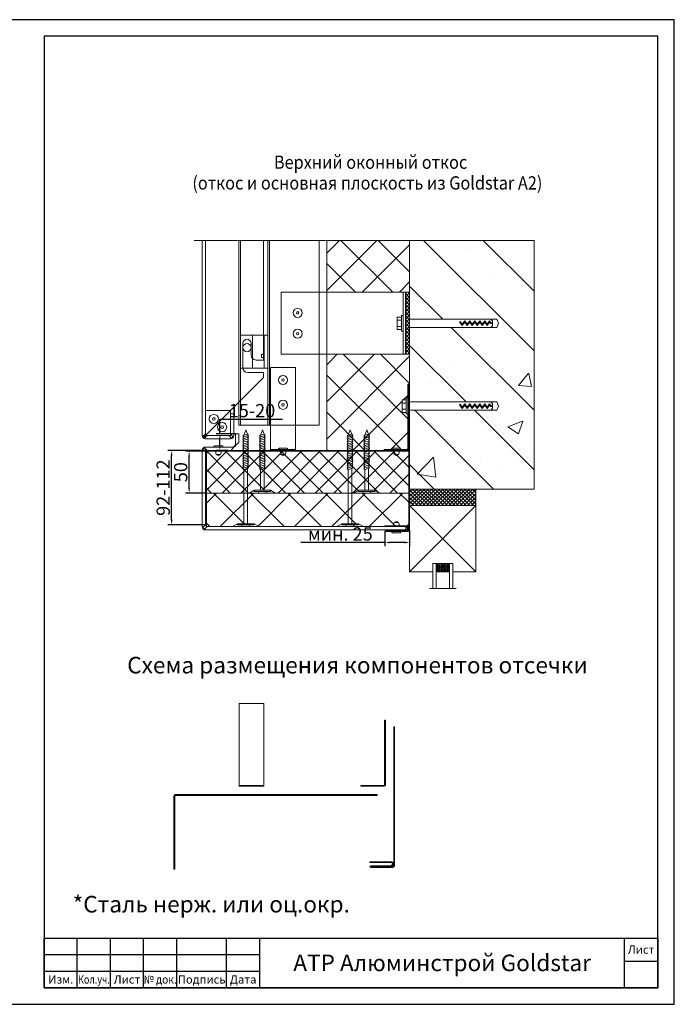
# Model space of a CAD drawing. Units: inches. Extents: x -52552 to -2301, y 8315 to 23110.
# Drawn here: x -42145 to -41356, y 20451 to 21639 of the extents above; entities that cross this region are included whole.
import ezdxf
from ezdxf.enums import TextEntityAlignment as Align

# ---------------------------------------------------------------- set-up
doc = ezdxf.new("R2010")
doc.units = ezdxf.units.IN
doc.header["$LTSCALE"] = 25
doc.layers.get('0').update_dxf_attribs({"lineweight": 13})
doc.layers.add('РАЗМЕРЫ', color=7, linetype='Continuous', lineweight=13)
doc.layers.add('РАМКА', color=7, linetype='Continuous')
doc.styles.add('ARIAL', font='arial.ttf', dxfattribs={"width": 0.9})
doc.styles.get("Standard").update_dxf_attribs({"font": 'simplex.shx', "width": 0.8, "oblique": 12})
doc.styles.add('ГОСТ 2.304', font='CS_Gost2304.shx', dxfattribs={"height": 16})
doc.linetypes.add('ГОСТ 2.303 8', pattern='A,40,[2,GOST 2.303-68.shx,S=1,R=0,X=0,Y=0],-8', length=48)
doc.dimstyles.get("Standard").update_dxf_attribs({"dimtxt": 0.18, "dimasz": 0.18, "dimexe": 0.18, "dimexo": 0.0625, "dimgap": 0.09, "dimtad": 0, "dimtih": 1, "dimtoh": 1, "dimdec": 0, "dimzin": 0, "dimdsep": 46, "dimtxsty": 'Standard', "dimcen": 0.09, "dimadec": 0, "dimazin": 0, "dimtfac": 1, "dimtdec": 4, "dimtofl": 0, "dimtmove": 0, "dimatfit": 3, "dimfxl": 1, "dimtolj": 1, "dimtzin": 0, "dimarcsym": 0})

# ---------------------------------------------------------------- blocks, each defined once
blk = doc.blocks.new('*D278')
at = {"layer": 'DEFPOINTS', "color": 0, "transparency": 16777216}
for p in [(-41961.7, 21119), (-41918.8, 21119), (-41920.3, 21029)]:
    blk.add_point(p, dxfattribs=at)
at = {"layer": 'РАЗМЕРЫ', "color": 0, "lineweight": -2, "transparency": 16777216}
for p, q in [((-41920.4, 21119), (-41966.2, 21119)), ((-41961.7, 21035.2), (-41961.7, 21112.7)), ((-41921.9, 21029), (-41966.2, 21029))]:
    blk.add_line(p, q, dxfattribs=at)
at = {"layer": 'РАЗМЕРЫ', "color": 0, "transparency": 16777216}
for points in [[(-41962.7, 21112.7), (-41960.7, 21112.7), (-41961.7, 21119)], [(-41962.7, 21035.2), (-41960.7, 21035.2), (-41961.7, 21029)]]:
    blk.add_solid(points, dxfattribs=at)
at = {"layer": 'РАЗМЕРЫ', "color": 0, "transparency": 16777216, "insert": (-41971.9, 21074), "char_height": 16, "attachment_point": 5, "rotation": 90, "style": 'ГОСТ 2.304'}
blk.add_mtext('\\A1;92-112', dxfattribs=at)
blk = doc.blocks.new('*D279')
at = {"layer": 'DEFPOINTS', "color": 0, "transparency": 16777216}
for p in [(-41704.5, 21022.5), (-41674.7, 21024.3), (-41674.7, 21007.9)]:
    blk.add_point(p, dxfattribs=at)
at = {"layer": 'РАЗМЕРЫ', "color": 0, "lineweight": -2, "transparency": 16777216}
for p, q in [((-41704.5, 21020.9), (-41704.5, 21003.4)), ((-41674.7, 21022.7), (-41674.7, 21003.4)), ((-41704.5, 21007.9), (-41805.9, 21007.9)), ((-41680.9, 21007.9), (-41698.2, 21007.9))]:
    blk.add_line(p, q, dxfattribs=at)
at = {"layer": 'РАЗМЕРЫ', "color": 0, "transparency": 16777216}
for points in [[(-41698.2, 21008.9), (-41698.2, 21006.8), (-41704.5, 21007.9)], [(-41680.9, 21008.9), (-41680.9, 21006.8), (-41674.7, 21007.9)]]:
    blk.add_solid(points, dxfattribs=at)
at = {"layer": 'РАЗМЕРЫ', "color": 0, "transparency": 16777216, "insert": (-41758.3, 21018.1), "char_height": 16, "attachment_point": 5, "style": 'ГОСТ 2.304'}
blk.add_mtext('\\A1;мин. 25', dxfattribs=at)
blk = doc.blocks.new('*D284')
at = {"layer": 'DEFPOINTS', "color": 0, "transparency": 16777216}
for p in [(-41940.6, 21118), (-41915.6, 21118), (-41919.8, 21067.5)]:
    blk.add_point(p, dxfattribs=at)
at = {"layer": 'РАЗМЕРЫ', "color": 0, "lineweight": -2, "transparency": 16777216}
for p, q in [((-41917.2, 21118), (-41945.1, 21118)), ((-41940.6, 21073.7), (-41940.6, 21111.7)), ((-41921.4, 21067.5), (-41945.1, 21067.5))]:
    blk.add_line(p, q, dxfattribs=at)
at = {"layer": 'РАЗМЕРЫ', "color": 0, "transparency": 16777216}
for points in [[(-41941.6, 21111.7), (-41939.6, 21111.7), (-41940.6, 21118)], [(-41941.6, 21073.7), (-41939.6, 21073.7), (-41940.6, 21067.5)]]:
    blk.add_solid(points, dxfattribs=at)
at = {"layer": 'РАЗМЕРЫ', "color": 0, "transparency": 16777216, "insert": (-41950.8, 21092.7), "char_height": 16, "attachment_point": 5, "rotation": 90, "style": 'ГОСТ 2.304'}
blk.add_mtext('\\A1;50', dxfattribs=at)
blk = doc.blocks.new('*D285')
at = {"layer": 'DEFPOINTS', "color": 0, "transparency": 16777216}
for p in [(-41882.8, 21139), (-41903.6, 21119), (-41892.3, 21119)]:
    blk.add_point(p, dxfattribs=at)
at = {"layer": 'РАЗМЕРЫ', "color": 0, "lineweight": -2, "transparency": 16777216}
for p, q in [((-41903.6, 21139), (-41903.6, 21156.7)), ((-41903.6, 21156.7), (-41828.2, 21156.7)), ((-41884.4, 21139), (-41908.1, 21139)), ((-41903.6, 21125.2), (-41903.6, 21132.7)), ((-41893.8, 21119), (-41908.1, 21119))]:
    blk.add_line(p, q, dxfattribs=at)
at = {"layer": 'РАЗМЕРЫ', "color": 0, "transparency": 16777216}
for points in [[(-41904.6, 21132.7), (-41902.6, 21132.7), (-41903.6, 21139)], [(-41904.6, 21125.2), (-41902.6, 21125.2), (-41903.6, 21119)]]:
    blk.add_solid(points, dxfattribs=at)
at = {"layer": 'РАЗМЕРЫ', "color": 0, "transparency": 16777216, "insert": (-41864.8, 21166.9), "char_height": 16, "attachment_point": 5, "style": 'ГОСТ 2.304'}
blk.add_mtext('\\A1;15-20', dxfattribs=at)

msp = doc.modelspace()

# ---------------------------------------------------------------- hatches: boundary and pattern name
at = {"ltscale": 100}
h = msp.add_hatch(dxfattribs=at)
h.set_pattern_fill('ANSI37', color=256, scale=10, style=0)
h.set_pattern_definition([(45, (-41601.286, -27816.153), (-22.45064, 22.45064), []), (135, (-41601.286, -27816.153), (-22.45064, -22.45064), [])])
h.paths.add_polyline_path([(-41774.683, 21372.375), (-41674.683, 21372.375), (-41674.683, 21309.875), (-41679.683, 21309.875), (-41682.683, 21309.875), (-41774.683, 21309.875)])
h.paths.add_polyline_path([(-41774.683, 21234.875), (-41682.683, 21234.875), (-41679.683, 21234.875), (-41674.683, 21234.875), (-41674.683, 21191.775), (-41675.683, 21191.775), (-41675.683, 21196.775), (-41676.683, 21196.775), (-41676.683, 21198.775), (-41675.683, 21198.775), (-41676.683, 21181.88), (-41678.683, 21181.88), (-41678.683, 21179.88), (-41683.683, 21179.88), (-41683.683, 21176.127), (-41683.683, 21168.622), (-41683.683, 21164.869), (-41678.683, 21164.869), (-41678.683, 21162.869), (-41676.683, 21162.869), (-41677.683, 21121.275, -0.41421356), (-41678.983, 21119.975), (-41685.233, 21119.975), (-41685.233, 21120.475, 0.41421356), (-41686.233, 21121.475), (-41695.233, 21121.475, 0.41421356), (-41696.233, 21120.475), (-41696.233, 21119.975), (-41706.483, 21119.975), (-41706.483, 21118.975), (-41774.683, 21118.975)])
h = msp.add_hatch()
h.set_pattern_fill('AR-CONC', color=256, style=0)
h.set_pattern_definition([(50, (-44481.01, -27982.8), (182.18467, -15.9391), [19.05, -209.55]), (355, (-44481.01, -27982.8), (-35.2428, 191.05664), [15.24, -167.64]), (100.451, (-44465.83, -27984.13), (146.9425, 175.1167), [16.19, -178.09]), (46.1842, (-44481.01, -27932), (271.079, -42.0423), [28.575, -314.325]), (96.6356, (-44458.42, -27935.5), (237.4042, 247.4256), [24.285, -267.135]), (351.184, (-44481, -27932), (237.4046, 247.4251), [22.86, -251.46]), (21, (-44455.61, -27944.7), (151.6149, -102.2655), [19.05, -209.55]), (326, (-44455.61, -27944.7), (61.802, 184.188), [15.24, -167.64]), (71.4514, (-44442.98, -27953.22), (213.4165, 81.92286), [16.19, -178.09]), (37.5, (-44481.01, -27982.8), (3.0886, 84.55504), [0, -165.608, 0, -170.18, 0, -168.275]), (7.5, (-44481.01, -27982.8), (66.81966, 100.18057), [0, -97.028, 0, -161.798, 0, -64.135]), (327.5, (-44537.654, -27982.8), (135.590595, -5.72874), [0, -63.5, 0, -198.12, 0, -262.89]), (317.5, (-44563.05, -27982.8), (148.12918, 25.4265), [0, -82.55, 0, -131.572, 0, -186.69])])
h.paths.add_polyline_path([(-41674.683, 21267.375), (-41576.683, 21267.375), (-41569.683, 21267.375), (-41567.683, 21272.375), (-41569.683, 21277.375), (-41576.683, 21277.375), (-41674.683, 21277.375), (-41674.683, 21347.375), (-41674.683, 21372.375), (-41524.683, 21372.375), (-41524.683, 21072.375), (-41594.083, 21072.375), (-41674.083, 21072.375), (-41674.683, 21072.375), (-41674.683, 21167.375), (-41576.683, 21167.375), (-41569.683, 21167.375), (-41567.683, 21172.375), (-41569.683, 21177.375), (-41576.683, 21177.375), (-41674.683, 21177.375), (-41674.683, 21197.375), (-41674.683, 21197.575)])
h = msp.add_hatch(dxfattribs=at)
h.set_pattern_fill('ANSI31', color=256, scale=16, angle=270, style=0)
h.set_pattern_definition([(315, (-93543.3, 18729.58), (35.921024, 35.921024), [])])
h.paths.add_polyline_path([(-41674.683, 21267.375), (-41576.683, 21267.375), (-41569.683, 21267.375), (-41567.683, 21272.375), (-41569.683, 21277.375), (-41576.683, 21277.375), (-41674.683, 21277.375), (-41674.683, 21309.875), (-41674.683, 21372.375), (-41524.683, 21372.375), (-41524.683, 21072.375), (-41594.083, 21072.375), (-41674.083, 21072.375), (-41674.683, 21072.375), (-41674.683, 21167.375), (-41576.683, 21167.375), (-41569.683, 21167.375), (-41567.683, 21172.375), (-41569.683, 21177.375), (-41576.683, 21177.375), (-41674.683, 21177.375), (-41674.683, 21234.875), (-41674.683, 21235.075)])
h = msp.add_hatch()
h.set_pattern_fill('AR-CONC', color=256, style=0)
h.set_pattern_definition([(50, (-44481.01, -27982.8), (182.18467, -15.9391), [19.05, -209.55]), (355, (-44481.01, -27982.8), (-35.2428, 191.05664), [15.24, -167.64]), (100.451, (-44465.83, -27984.13), (146.9425, 175.1167), [16.19, -178.09]), (46.1842, (-44481.01, -27932), (271.079, -42.0423), [28.575, -314.325]), (96.6356, (-44458.42, -27935.5), (237.4042, 247.4256), [24.285, -267.135]), (351.184, (-44481, -27932), (237.4046, 247.4251), [22.86, -251.46]), (21, (-44455.61, -27944.7), (151.6149, -102.2655), [19.05, -209.55]), (326, (-44455.61, -27944.7), (61.802, 184.188), [15.24, -167.64]), (71.4514, (-44442.98, -27953.22), (213.4165, 81.92286), [16.19, -178.09]), (37.5, (-44481.01, -27982.8), (3.0886, 84.55504), [0, -165.608, 0, -170.18, 0, -168.275]), (7.5, (-44481.01, -27982.8), (66.81966, 100.18057), [0, -97.028, 0, -161.798, 0, -64.135]), (327.5, (-44537.654, -27982.8), (135.590595, -5.72874), [0, -63.5, 0, -198.12, 0, -262.89]), (317.5, (-44563.05, -27982.8), (148.12918, 25.4265), [0, -82.55, 0, -131.572, 0, -186.69])])
h.paths.add_polyline_path([(-41674.683, 21267.375), (-41576.683, 21267.375), (-41569.683, 21267.375), (-41567.683, 21272.375), (-41569.683, 21277.375), (-41576.683, 21277.375), (-41674.683, 21277.375), (-41674.683, 21309.875), (-41674.683, 21372.375), (-41524.683, 21372.375), (-41524.683, 21072.375), (-41594.083, 21072.375), (-41674.083, 21072.375), (-41674.683, 21072.375), (-41674.683, 21167.375), (-41576.683, 21167.375), (-41569.683, 21167.375), (-41567.683, 21172.375), (-41569.683, 21177.375), (-41576.683, 21177.375), (-41674.683, 21177.375), (-41674.683, 21234.875), (-41674.683, 21235.075)])
h = msp.add_hatch()
h.set_pattern_fill('ANSI37', color=256, style=0)
h.set_pattern_definition([(45, (-39715.2568, -27375.7023), (-2.24506403, 2.24506403), []), (135, (-39715.2568, -27375.7023), (-2.24506403, -2.24506403), [])])
h.paths.add_polyline_path([(-41679.683, 21234.875), (-41679.683, 21309.875), (-41674.683, 21309.875), (-41674.683, 21234.875)])
h = msp.add_hatch(dxfattribs=at)
h.set_pattern_fill('ANSI37', color=256, scale=5, style=0)
h.set_pattern_definition([(45, (-43085.885, -27690.638), (-11.22532, 11.22532), []), (135, (-43085.885, -27690.638), (-11.22532, -11.22532), [])])
h.paths.add_polyline_path([(-41919.818, 21117.975), (-41675.683, 21117.975), (-41675.683, 21067.475), (-41710.483, 21067.475), (-41716.483, 21070.975), (-41736.483, 21070.975), (-41742.483, 21067.475), (-41836.318, 21067.475), (-41842.318, 21070.975), (-41862.318, 21070.975), (-41868.318, 21067.475), (-41919.818, 21067.475)])
h = msp.add_hatch(dxfattribs=at)
h.set_pattern_fill('ANSI37', color=256, scale=10, style=0)
h.set_pattern_definition([(45, (-41146.16, -27876.83), (-22.45064, 22.45064), []), (135, (-41146.16, -27876.83), (-22.45064, -22.45064), [])])
h.paths.add_polyline_path([(-41919.818, 21067.475), (-41675.683, 21067.475), (-41675.683, 21026.975), (-41730.483, 21026.975), (-41736.483, 21030.475), (-41756.483, 21030.475), (-41762.483, 21026.975), (-41856.318, 21026.975), (-41862.318, 21030.475), (-41882.318, 21030.475), (-41888.318, 21026.975), (-41919.818, 21026.975)])
h = msp.add_hatch()
h.set_pattern_fill('ANSI37', color=256, style=0)
h.set_pattern_definition([(45, (-44481.6122, -27982.8025), (-2.24506403, 2.24506403), []), (135, (-44481.6122, -27982.8025), (-2.24506403, -2.24506403), [])])
h.paths.add_polyline_path([(-41674.683, 21072.375), (-41594.683, 21072.375), (-41594.683, 21052.375), (-41674.683, 21052.375)])
h = msp.add_hatch()
h.set_pattern_fill('HEX', color=256, scale=0.2, style=0)
h.set_pattern_definition([(0, (-44481.0122, -28102.8025), (0, 1.099852), [0.635, -1.27]), (120, (-44481.0122, -28102.8025), (-0.952499772, -0.549926), [0.635, -1.27]), (60, (-44480.3772, -28102.8025), (-0.952499772, 0.549926), [0.635, -1.27])])
h.paths.add_polyline_path([(-41642.683, 20982.375), (-41626.683, 20982.375), (-41626.683, 20972.375), (-41642.683, 20972.375)])

# ---------------------------------------------------------------- linework, layer by layer
at = {"linetype": 'ГОСТ 2.303 8', "ltscale": 0.04}
for p, q in [((-41934.683, 21372.375), (-41524.683, 21372.375)), ((-41524.683, 21372.375), (-41524.683, 21072.375)), ((-41650.683, 20952.375), (-41618.683, 20952.375))]:
    msp.add_line(p, q, dxfattribs=at)
for p, q in [((-41878.818, 21372.375), (-41878.818, 21149.575)), ((-41845.818, 21372.375), (-41845.818, 21149.575)), ((-41843.818, 21372.375), (-41843.818, 21149.575)), ((-41864.318, 21257.975), (-41864.318, 21217.975)), ((-41674.683, 21052.375), (-41594.683, 20972.375)), ((-41674.683, 20972.375), (-41594.683, 21052.375)), ((-41642.683, 20982.375), (-41642.683, 20952.375)), ((-41626.683, 20982.375), (-41626.683, 20952.375))]:
    msp.add_line(p, q)
at = {"ltscale": 100}
for p, q in [((-41783.818, 21256.875), (-41783.818, 21256.875)), ((-41524.683, 21072.375), (-41674.683, 21072.375))]:
    msp.add_line(p, q, dxfattribs=at)
for points in [[(-41920.818, 21372.375), (-41920.818, 21138.86), (-41923.895, 21135.783, 0.21103628), (-41922.01, 21133.897), (-41918.932, 21136.975), (-41892.704, 21136.975), (-41889.626, 21133.897, 0.21103628), (-41887.741, 21135.783), (-41890.818, 21138.86), (-41890.818, 21162.975), (-41886.818, 21162.975), (-41886.818, 21136.975, -0.41421362), (-41890.818, 21132.975), (-41920.818, 21132.975, -0.41421358), (-41924.818, 21136.975), (-41924.818, 21372.375)], [(-41923.151, 21134.641), (-41850.818, 21206.975), (-41850.818, 21212.975), (-41869.818, 21212.975, -0.41421356), (-41875.818, 21218.975), (-41875.818, 21247.975, -0.99999905), (-41865.818, 21247.975), (-41865.818, 21233.975, 0.41421355), (-41859.818, 21227.975), (-41850.818, 21227.975), (-41850.818, 21372.375)], [(-41679.283, 21021.975, 1), (-41679.283, 21027.975), (-41704.483, 21027.975), (-41704.483, 21026.975), (-41679.283, 21026.975, -1), (-41679.283, 21022.975), (-41703.483, 21022.975, 1), (-41703.483, 21020.975), (-41676.983, 21020.975, 0.41421358), (-41674.683, 21023.275), (-41674.683, 21190.775), (-41675.683, 21190.775), (-41675.683, 21023.275, -0.41421446), (-41676.983, 21021.975), (-41703.483, 21021.975)], [(-41924.818, 21026.975), (-41924.818, 21026.975, 0.41421358), (-41920.818, 21022.975), (-41679.283, 21022.975), (-41679.283, 21026.975), (-41918.932, 21026.975), (-41922.01, 21023.897, -0.21103628), (-41923.895, 21025.783), (-41920.818, 21028.86), (-41920.818, 21028.86), (-41920.818, 21117.089), (-41923.895, 21120.166, -0.21103628), (-41922.01, 21122.052), (-41918.932, 21118.975), (-41890.444, 21118.975), (-41886.574, 21122.845, 0.14483227), (-41884.688, 21124.731), (-41880.818, 21128.601), (-41880.818, 21138.975), (-41884.818, 21138.975), (-41884.818, 21126.975, -0.41421356), (-41888.818, 21122.975), (-41920.818, 21122.975, 0.41421407), (-41924.818, 21118.975), (-41924.818, 21026.975)], [(-41697.407, 20616.729, 1), (-41697.407, 20622.729), (-41722.607, 20622.729), (-41722.607, 20621.729), (-41697.407, 20621.729, -1), (-41697.407, 20617.729), (-41721.607, 20617.729, 1), (-41721.607, 20615.729), (-41695.107, 20615.729, 0.41421358), (-41692.807, 20618.029), (-41692.807, 20785.529), (-41693.807, 20785.529), (-41693.807, 20618.029, -0.41421446), (-41695.107, 20616.729), (-41721.607, 20616.729)]]:
    msp.add_lwpolyline(points, format="xyb")
for points in [[(-41783.818, 21372.375), (-41783.818, 21149.575), (-41880.818, 21149.575), (-41880.818, 21372.375)], [(-41847.318, 21257.975), (-41847.318, 21257.975), (-41850.318, 21257.975), (-41850.318, 21217.975), (-41847.318, 21217.975), (-41847.318, 21217.975)], [(-41646.683, 20972.375), (-41674.683, 20972.375), (-41674.683, 21052.375), (-41594.683, 21052.375), (-41594.683, 20972.375), (-41622.683, 20972.375)], [(-41646.683, 20952.375), (-41646.683, 20982.375), (-41622.683, 20982.375), (-41622.683, 20952.375)]]:
    msp.add_lwpolyline(points)
for points in [[(-41774.683, 21372.375), (-41774.683, 21118.975)], [(-41674.683, 21372.375), (-41674.683, 21072.375)], [(-41679.683, 21234.875), (-41679.683, 21309.875), (-41829.683, 21309.875), (-41829.683, 21234.875), (-41829.683, 21234.875), (-41829.683, 21234.875), (-41679.683, 21234.875)], [(-41567.683, 21272.375), (-41569.683, 21277.375), (-41674.683, 21277.375), (-41674.683, 21267.375), (-41569.683, 21267.375), (-41567.683, 21272.375)], [(-41574.683, 21271.875), (-41576.933, 21271.875), (-41578.183, 21273.541), (-41581.183, 21269.541), (-41584.183, 21273.541), (-41587.183, 21269.541), (-41590.183, 21273.541), (-41593.183, 21269.541), (-41596.183, 21273.541), (-41599.183, 21269.541), (-41602.183, 21273.541), (-41605.183, 21269.541), (-41608.183, 21273.541), (-41611.183, 21269.541), (-41614.583, 21274.075), (-41613.783, 21274.675), (-41611.183, 21271.208), (-41608.183, 21275.208), (-41605.183, 21271.208), (-41602.183, 21275.208), (-41599.183, 21271.208), (-41596.183, 21275.208), (-41593.183, 21271.208), (-41590.183, 21275.208), (-41587.183, 21271.208), (-41584.183, 21275.208), (-41581.183, 21271.208), (-41578.183, 21275.208), (-41576.433, 21272.875), (-41574.683, 21272.875)], [(-41567.683, 21172.375), (-41569.683, 21177.375), (-41674.683, 21177.375), (-41674.683, 21167.375), (-41569.683, 21167.375), (-41567.683, 21172.375)], [(-41574.683, 21171.875), (-41576.933, 21171.875), (-41578.183, 21173.541), (-41581.183, 21169.541), (-41584.183, 21173.541), (-41587.183, 21169.541), (-41590.183, 21173.541), (-41593.183, 21169.541), (-41596.183, 21173.541), (-41599.183, 21169.541), (-41602.183, 21173.541), (-41605.183, 21169.541), (-41608.183, 21173.541), (-41611.183, 21169.541), (-41614.583, 21174.075), (-41613.783, 21174.675), (-41611.183, 21171.208), (-41608.183, 21175.208), (-41605.183, 21171.208), (-41602.183, 21175.208), (-41599.183, 21171.208), (-41596.183, 21175.208), (-41593.183, 21171.208), (-41590.183, 21175.208), (-41587.183, 21171.208), (-41584.183, 21175.208), (-41581.183, 21171.208), (-41578.183, 21175.208), (-41576.433, 21172.875), (-41574.683, 21172.875)]]:
    msp.add_lwpolyline(points, dxfattribs=at)
for points in [[(-41682.683, 21309.875), (-41679.683, 21309.875), (-41679.683, 21234.875), (-41682.683, 21234.875)], [(-41878.818, 21257.975), (-41845.818, 21257.975), (-41845.818, 21217.975), (-41878.818, 21217.975)], [(-41850.318, 21234.975), (-41850.318, 21230.975), (-41853.318, 21230.975), (-41853.318, 21234.975)], [(-41890.818, 21166.975), (-41920.818, 21166.975), (-41920.818, 21136.975), (-41890.818, 21136.975)], [(-41594.683, 21052.375), (-41674.683, 21052.375), (-41674.683, 21072.375), (-41594.683, 21072.375)], [(-41642.683, 20982.375), (-41626.683, 20982.375), (-41626.683, 20972.375), (-41642.683, 20972.375)]]:
    msp.add_lwpolyline(points, close=True)
for points in [[(-41679.683, 21234.875), (-41679.683, 21309.875), (-41674.683, 21309.875), (-41674.683, 21234.875)], [(-41684.683, 21264.869), (-41684.683, 21279.88), (-41689.683, 21279.88), (-41689.683, 21264.869)], [(-41684.683, 21262.869), (-41684.683, 21281.88), (-41682.683, 21281.88), (-41682.683, 21262.869)], [(-41576.683, 21267.375), (-41574.683, 21269.375), (-41574.683, 21275.375), (-41576.683, 21277.375), (-41674.683, 21277.375), (-41674.683, 21267.375)], [(-41689.683, 21268.622), (-41689.683, 21276.127), (-41684.683, 21276.127), (-41684.683, 21268.622)], [(-41678.683, 21164.869), (-41678.683, 21179.88), (-41683.683, 21179.88), (-41683.683, 21164.869)], [(-41683.683, 21168.622), (-41683.683, 21176.127), (-41678.683, 21176.127), (-41678.683, 21168.622)], [(-41678.683, 21162.869), (-41678.683, 21181.88), (-41676.683, 21181.88), (-41676.683, 21162.869)], [(-41576.683, 21167.375), (-41574.683, 21169.375), (-41574.683, 21175.375), (-41576.683, 21177.375), (-41674.683, 21177.375), (-41674.683, 21167.375)]]:
    msp.add_lwpolyline(points, close=True, dxfattribs=at)
at = {"ltscale": 2.5}
for points in [[(-41812.318, 21118.975), (-41842.318, 21118.975), (-41842.318, 21218.975), (-41812.318, 21218.975)], [(-41675.683, 21117.975), (-41919.818, 21117.975), (-41919.818, 21067.475), (-41675.683, 21067.475)], [(-41675.683, 21026.975), (-41919.818, 21026.975), (-41919.818, 21067.475), (-41675.683, 21067.475)], [(-41862.318, 21069.475), (-41842.318, 21069.475), (-41842.318, 21070.975), (-41862.318, 21070.975)], [(-41736.483, 21069.475), (-41716.483, 21069.475), (-41716.483, 21070.975), (-41736.483, 21070.975)], [(-41862.318, 21028.975), (-41882.318, 21028.975), (-41882.318, 21030.475), (-41862.318, 21030.475)], [(-41736.483, 21028.975), (-41756.483, 21028.975), (-41756.483, 21030.475), (-41736.483, 21030.475)], [(-41850.442, 20713.729), (-41880.442, 20713.729), (-41880.442, 20813.729), (-41850.442, 20813.729)]]:
    msp.add_lwpolyline(points, close=True, dxfattribs=at)
for points in [[(-41705.483, 21119.975), (-41705.483, 21118.975), (-41677.983, 21118.975, 0.41421358), (-41675.683, 21121.275), (-41675.683, 21198.775), (-41676.683, 21198.775), (-41676.683, 21121.275, -0.4142136), (-41677.983, 21119.975)], [(-41733.607, 20714.729), (-41733.607, 20713.729), (-41706.107, 20713.729, 0.41421358), (-41703.807, 20716.029), (-41703.807, 20793.529), (-41704.807, 20793.529), (-41704.807, 20716.029, -0.4142136), (-41706.107, 20714.729)]]:
    msp.add_lwpolyline(points, format="xyb", close=True)
for points in [[(-41875.699, 21136.022), (-41874.474, 21137.386), (-41870.162, 21138.541), (-41870.162, 21138.541), (-41868.937, 21137.834), (-41870.162, 21136.47), (-41870.162, 21136.47), (-41874.474, 21135.315), (-41875.699, 21136.022)], [(-41875.699, 21133.952), (-41874.474, 21135.315), (-41870.162, 21136.47), (-41870.162, 21136.47), (-41868.937, 21135.763), (-41870.162, 21134.4), (-41870.162, 21134.4), (-41874.474, 21133.245), (-41875.699, 21133.952)], [(-41874.474, 21137.386), (-41872.318, 21143.963), (-41870.162, 21138.541)], [(-41855.699, 21136.022), (-41854.474, 21137.386), (-41850.162, 21138.541), (-41850.162, 21138.541), (-41848.937, 21137.834), (-41850.162, 21136.47), (-41850.162, 21136.47), (-41854.474, 21135.315), (-41855.699, 21136.022)], [(-41855.699, 21133.952), (-41854.474, 21135.315), (-41850.162, 21136.47), (-41850.162, 21136.47), (-41848.937, 21135.763), (-41850.162, 21134.4), (-41850.162, 21134.4), (-41854.474, 21133.245), (-41855.699, 21133.952)], [(-41854.474, 21137.386), (-41852.318, 21143.963), (-41850.162, 21138.541)], [(-41749.864, 21136.022), (-41748.639, 21137.386), (-41744.327, 21138.541), (-41744.327, 21138.541), (-41743.102, 21137.834), (-41744.327, 21136.47), (-41744.327, 21136.47), (-41748.639, 21135.315), (-41749.864, 21136.022)], [(-41749.864, 21133.952), (-41748.639, 21135.315), (-41744.327, 21136.47), (-41744.327, 21136.47), (-41743.102, 21135.763), (-41744.327, 21134.4), (-41744.327, 21134.4), (-41748.639, 21133.245), (-41749.864, 21133.952)], [(-41748.639, 21137.386), (-41746.483, 21143.963), (-41744.327, 21138.541)], [(-41729.864, 21136.022), (-41728.639, 21137.386), (-41724.327, 21138.541), (-41724.327, 21138.541), (-41723.102, 21137.834), (-41724.327, 21136.47), (-41724.327, 21136.47), (-41728.639, 21135.315), (-41729.864, 21136.022)], [(-41729.864, 21133.952), (-41728.639, 21135.315), (-41724.327, 21136.47), (-41724.327, 21136.47), (-41723.102, 21135.763), (-41724.327, 21134.4), (-41724.327, 21134.4), (-41728.639, 21133.245), (-41729.864, 21133.952)], [(-41728.639, 21137.386), (-41726.483, 21143.963), (-41724.327, 21138.541)], [(-41875.699, 21131.881), (-41874.474, 21133.245), (-41870.162, 21134.4), (-41870.162, 21134.4), (-41868.937, 21133.693), (-41870.162, 21132.329), (-41870.162, 21132.329), (-41874.474, 21131.174), (-41875.699, 21131.881)], [(-41875.699, 21129.811), (-41874.474, 21131.174), (-41870.162, 21132.329), (-41870.162, 21132.329), (-41868.937, 21131.622), (-41870.162, 21130.259), (-41870.162, 21130.259), (-41874.474, 21129.103), (-41875.699, 21129.811)], [(-41875.699, 21127.74), (-41874.474, 21129.103), (-41870.162, 21130.259), (-41870.162, 21130.259), (-41868.937, 21129.552), (-41870.162, 21128.188), (-41870.162, 21128.188), (-41874.474, 21127.033), (-41875.699, 21127.74)], [(-41875.699, 21125.669), (-41874.474, 21127.033), (-41870.162, 21128.188), (-41870.162, 21128.188), (-41868.937, 21127.481), (-41870.162, 21126.118), (-41870.162, 21126.118), (-41874.474, 21124.962), (-41875.699, 21125.669)], [(-41875.699, 21123.599), (-41874.474, 21124.962), (-41870.162, 21126.118), (-41870.162, 21126.118), (-41868.937, 21125.411), (-41870.162, 21124.047), (-41870.162, 21124.047), (-41874.474, 21122.892), (-41875.699, 21123.599)], [(-41875.699, 21121.528), (-41874.474, 21122.892), (-41870.162, 21124.047), (-41870.162, 21124.047), (-41868.937, 21123.34), (-41870.162, 21121.977), (-41870.162, 21121.977), (-41874.474, 21120.821), (-41875.699, 21121.528)], [(-41855.699, 21131.881), (-41854.474, 21133.245), (-41850.162, 21134.4), (-41850.162, 21134.4), (-41848.937, 21133.693), (-41850.162, 21132.329), (-41850.162, 21132.329), (-41854.474, 21131.174), (-41855.699, 21131.881)], [(-41855.699, 21129.811), (-41854.474, 21131.174), (-41850.162, 21132.329), (-41850.162, 21132.329), (-41848.937, 21131.622), (-41850.162, 21130.259), (-41850.162, 21130.259), (-41854.474, 21129.103), (-41855.699, 21129.811)], [(-41855.699, 21127.74), (-41854.474, 21129.103), (-41850.162, 21130.259), (-41850.162, 21130.259), (-41848.937, 21129.552), (-41850.162, 21128.188), (-41850.162, 21128.188), (-41854.474, 21127.033), (-41855.699, 21127.74)], [(-41855.699, 21125.669), (-41854.474, 21127.033), (-41850.162, 21128.188), (-41850.162, 21128.188), (-41848.937, 21127.481), (-41850.162, 21126.118), (-41850.162, 21126.118), (-41854.474, 21124.962), (-41855.699, 21125.669)], [(-41855.699, 21123.599), (-41854.474, 21124.962), (-41850.162, 21126.118), (-41850.162, 21126.118), (-41848.937, 21125.411), (-41850.162, 21124.047), (-41850.162, 21124.047), (-41854.474, 21122.892), (-41855.699, 21123.599)], [(-41855.699, 21121.528), (-41854.474, 21122.892), (-41850.162, 21124.047), (-41850.162, 21124.047), (-41848.937, 21123.34), (-41850.162, 21121.977), (-41850.162, 21121.977), (-41854.474, 21120.821), (-41855.699, 21121.528)], [(-41749.864, 21131.881), (-41748.639, 21133.245), (-41744.327, 21134.4), (-41744.327, 21134.4), (-41743.102, 21133.693), (-41744.327, 21132.329), (-41744.327, 21132.329), (-41748.639, 21131.174), (-41749.864, 21131.881)], [(-41749.864, 21129.811), (-41748.639, 21131.174), (-41744.327, 21132.329), (-41744.327, 21132.329), (-41743.102, 21131.622), (-41744.327, 21130.259), (-41744.327, 21130.259), (-41748.639, 21129.103), (-41749.864, 21129.811)], [(-41749.864, 21127.74), (-41748.639, 21129.103), (-41744.327, 21130.259), (-41744.327, 21130.259), (-41743.102, 21129.552), (-41744.327, 21128.188), (-41744.327, 21128.188), (-41748.639, 21127.033), (-41749.864, 21127.74)], [(-41749.864, 21125.669), (-41748.639, 21127.033), (-41744.327, 21128.188), (-41744.327, 21128.188), (-41743.102, 21127.481), (-41744.327, 21126.118), (-41744.327, 21126.118), (-41748.639, 21124.962), (-41749.864, 21125.669)], [(-41749.864, 21123.599), (-41748.639, 21124.962), (-41744.327, 21126.118), (-41744.327, 21126.118), (-41743.102, 21125.411), (-41744.327, 21124.047), (-41744.327, 21124.047), (-41748.639, 21122.892), (-41749.864, 21123.599)], [(-41749.864, 21121.528), (-41748.639, 21122.892), (-41744.327, 21124.047), (-41744.327, 21124.047), (-41743.102, 21123.34), (-41744.327, 21121.977), (-41744.327, 21121.977), (-41748.639, 21120.821), (-41749.864, 21121.528)], [(-41729.864, 21131.881), (-41728.639, 21133.245), (-41724.327, 21134.4), (-41724.327, 21134.4), (-41723.102, 21133.693), (-41724.327, 21132.329), (-41724.327, 21132.329), (-41728.639, 21131.174), (-41729.864, 21131.881)], [(-41729.864, 21129.811), (-41728.639, 21131.174), (-41724.327, 21132.329), (-41724.327, 21132.329), (-41723.102, 21131.622), (-41724.327, 21130.259), (-41724.327, 21130.259), (-41728.639, 21129.103), (-41729.864, 21129.811)], [(-41729.864, 21127.74), (-41728.639, 21129.103), (-41724.327, 21130.259), (-41724.327, 21130.259), (-41723.102, 21129.552), (-41724.327, 21128.188), (-41724.327, 21128.188), (-41728.639, 21127.033), (-41729.864, 21127.74)], [(-41729.864, 21125.669), (-41728.639, 21127.033), (-41724.327, 21128.188), (-41724.327, 21128.188), (-41723.102, 21127.481), (-41724.327, 21126.118), (-41724.327, 21126.118), (-41728.639, 21124.962), (-41729.864, 21125.669)], [(-41729.864, 21123.599), (-41728.639, 21124.962), (-41724.327, 21126.118), (-41724.327, 21126.118), (-41723.102, 21125.411), (-41724.327, 21124.047), (-41724.327, 21124.047), (-41728.639, 21122.892), (-41729.864, 21123.599)], [(-41729.864, 21121.528), (-41728.639, 21122.892), (-41724.327, 21124.047), (-41724.327, 21124.047), (-41723.102, 21123.34), (-41724.327, 21121.977), (-41724.327, 21121.977), (-41728.639, 21120.821), (-41729.864, 21121.528)], [(-41875.699, 21119.458), (-41874.474, 21120.821), (-41870.162, 21121.977), (-41870.162, 21121.977), (-41868.937, 21121.269), (-41870.162, 21119.906), (-41870.162, 21119.906), (-41874.474, 21118.751), (-41875.699, 21119.458)], [(-41875.699, 21117.387), (-41874.474, 21118.751), (-41870.162, 21119.906), (-41870.162, 21119.906), (-41868.937, 21119.199), (-41870.162, 21117.835), (-41870.162, 21117.835), (-41874.474, 21116.68), (-41875.699, 21117.387)], [(-41875.699, 21115.317), (-41874.474, 21116.68), (-41870.162, 21117.835), (-41870.162, 21117.835), (-41868.937, 21117.128), (-41870.162, 21115.765), (-41870.162, 21115.765), (-41874.474, 21114.61), (-41875.699, 21115.317)], [(-41875.699, 21113.246), (-41874.474, 21114.61), (-41870.162, 21115.765), (-41870.162, 21115.765), (-41868.937, 21115.058), (-41870.162, 21113.694), (-41870.162, 21113.694), (-41874.474, 21112.539), (-41875.699, 21113.246)], [(-41875.699, 21111.176), (-41874.474, 21112.539), (-41870.162, 21113.694), (-41870.162, 21113.694), (-41868.937, 21112.987), (-41870.162, 21111.624), (-41870.162, 21111.624), (-41874.474, 21110.468), (-41875.699, 21111.176)], [(-41875.699, 21109.105), (-41874.474, 21110.468), (-41870.162, 21111.624), (-41870.162, 21111.624), (-41868.937, 21110.917), (-41870.162, 21109.553), (-41870.162, 21109.553), (-41874.474, 21108.398), (-41875.699, 21109.105)], [(-41855.699, 21119.458), (-41854.474, 21120.821), (-41850.162, 21121.977), (-41850.162, 21121.977), (-41848.937, 21121.269), (-41850.162, 21119.906), (-41850.162, 21119.906), (-41854.474, 21118.751), (-41855.699, 21119.458)], [(-41855.699, 21117.387), (-41854.474, 21118.751), (-41850.162, 21119.906), (-41850.162, 21119.906), (-41848.937, 21119.199), (-41850.162, 21117.835), (-41850.162, 21117.835), (-41854.474, 21116.68), (-41855.699, 21117.387)], [(-41855.699, 21115.317), (-41854.474, 21116.68), (-41850.162, 21117.835), (-41850.162, 21117.835), (-41848.937, 21117.128), (-41850.162, 21115.765), (-41850.162, 21115.765), (-41854.474, 21114.61), (-41855.699, 21115.317)], [(-41855.699, 21113.246), (-41854.474, 21114.61), (-41850.162, 21115.765), (-41850.162, 21115.765), (-41848.937, 21115.058), (-41850.162, 21113.694), (-41850.162, 21113.694), (-41854.474, 21112.539), (-41855.699, 21113.246)], [(-41855.699, 21111.176), (-41854.474, 21112.539), (-41850.162, 21113.694), (-41850.162, 21113.694), (-41848.937, 21112.987), (-41850.162, 21111.624), (-41850.162, 21111.624), (-41854.474, 21110.468), (-41855.699, 21111.176)], [(-41855.699, 21109.105), (-41854.474, 21110.468), (-41850.162, 21111.624), (-41850.162, 21111.624), (-41848.937, 21110.917), (-41850.162, 21109.553), (-41850.162, 21109.553), (-41854.474, 21108.398), (-41855.699, 21109.105)], [(-41842.318, 21119.975), (-41812.318, 21119.975)], [(-41749.864, 21119.458), (-41748.639, 21120.821), (-41744.327, 21121.977), (-41744.327, 21121.977), (-41743.102, 21121.269), (-41744.327, 21119.906), (-41744.327, 21119.906), (-41748.639, 21118.751), (-41749.864, 21119.458)], [(-41749.864, 21117.387), (-41748.639, 21118.751), (-41744.327, 21119.906), (-41744.327, 21119.906), (-41743.102, 21119.199), (-41744.327, 21117.835), (-41744.327, 21117.835), (-41748.639, 21116.68), (-41749.864, 21117.387)], [(-41749.864, 21115.317), (-41748.639, 21116.68), (-41744.327, 21117.835), (-41744.327, 21117.835), (-41743.102, 21117.128), (-41744.327, 21115.765), (-41744.327, 21115.765), (-41748.639, 21114.61), (-41749.864, 21115.317)], [(-41749.864, 21113.246), (-41748.639, 21114.61), (-41744.327, 21115.765), (-41744.327, 21115.765), (-41743.102, 21115.058), (-41744.327, 21113.694), (-41744.327, 21113.694), (-41748.639, 21112.539), (-41749.864, 21113.246)], [(-41749.864, 21111.176), (-41748.639, 21112.539), (-41744.327, 21113.694), (-41744.327, 21113.694), (-41743.102, 21112.987), (-41744.327, 21111.624), (-41744.327, 21111.624), (-41748.639, 21110.468), (-41749.864, 21111.176)], [(-41749.864, 21109.105), (-41748.639, 21110.468), (-41744.327, 21111.624), (-41744.327, 21111.624), (-41743.102, 21110.917), (-41744.327, 21109.553), (-41744.327, 21109.553), (-41748.639, 21108.398), (-41749.864, 21109.105)], [(-41729.864, 21119.458), (-41728.639, 21120.821), (-41724.327, 21121.977), (-41724.327, 21121.977), (-41723.102, 21121.269), (-41724.327, 21119.906), (-41724.327, 21119.906), (-41728.639, 21118.751), (-41729.864, 21119.458)], [(-41729.864, 21117.387), (-41728.639, 21118.751), (-41724.327, 21119.906), (-41724.327, 21119.906), (-41723.102, 21119.199), (-41724.327, 21117.835), (-41724.327, 21117.835), (-41728.639, 21116.68), (-41729.864, 21117.387)], [(-41729.864, 21115.317), (-41728.639, 21116.68), (-41724.327, 21117.835), (-41724.327, 21117.835), (-41723.102, 21117.128), (-41724.327, 21115.765), (-41724.327, 21115.765), (-41728.639, 21114.61), (-41729.864, 21115.317)], [(-41729.864, 21113.246), (-41728.639, 21114.61), (-41724.327, 21115.765), (-41724.327, 21115.765), (-41723.102, 21115.058), (-41724.327, 21113.694), (-41724.327, 21113.694), (-41728.639, 21112.539), (-41729.864, 21113.246)], [(-41729.864, 21111.176), (-41728.639, 21112.539), (-41724.327, 21113.694), (-41724.327, 21113.694), (-41723.102, 21112.987), (-41724.327, 21111.624), (-41724.327, 21111.624), (-41728.639, 21110.468), (-41729.864, 21111.176)], [(-41729.864, 21109.105), (-41728.639, 21110.468), (-41724.327, 21111.624), (-41724.327, 21111.624), (-41723.102, 21110.917), (-41724.327, 21109.553), (-41724.327, 21109.553), (-41728.639, 21108.398), (-41729.864, 21109.105)], [(-41875.699, 21107.034), (-41874.474, 21108.398), (-41870.162, 21109.553), (-41870.162, 21109.553), (-41868.937, 21108.846), (-41870.162, 21107.483), (-41870.162, 21107.483), (-41874.474, 21106.327), (-41875.699, 21107.034)], [(-41875.699, 21104.964), (-41874.474, 21106.327), (-41870.162, 21107.483), (-41870.162, 21107.483), (-41868.937, 21106.776), (-41870.162, 21105.412), (-41870.162, 21105.412), (-41874.474, 21104.257), (-41875.699, 21104.964)], [(-41875.699, 21102.893), (-41874.474, 21104.257), (-41870.162, 21105.412), (-41870.162, 21105.412), (-41868.937, 21104.705), (-41870.162, 21103.342), (-41870.162, 21103.342), (-41874.474, 21102.186), (-41875.699, 21102.893)], [(-41875.699, 21100.823), (-41874.474, 21102.186), (-41870.162, 21103.342), (-41870.162, 21103.342), (-41868.937, 21102.635), (-41870.162, 21101.271), (-41870.162, 21101.271), (-41874.474, 21100.116), (-41875.699, 21100.823)], [(-41875.699, 21098.752), (-41874.474, 21100.116), (-41870.162, 21101.271), (-41870.162, 21101.271), (-41868.937, 21100.564), (-41870.162, 21099.201), (-41870.162, 21099.201), (-41874.474, 21098.045), (-41875.699, 21098.752)], [(-41875.699, 21096.682), (-41874.474, 21098.045), (-41870.162, 21099.201), (-41870.162, 21099.201), (-41868.937, 21098.493), (-41870.162, 21097.13), (-41870.162, 21097.13), (-41874.474, 21095.975), (-41875.699, 21096.682)], [(-41855.699, 21107.034), (-41854.474, 21108.398), (-41850.162, 21109.553), (-41850.162, 21109.553), (-41848.937, 21108.846), (-41850.162, 21107.483), (-41850.162, 21107.483), (-41854.474, 21106.327), (-41855.699, 21107.034)], [(-41855.699, 21104.964), (-41854.474, 21106.327), (-41850.162, 21107.483), (-41850.162, 21107.483), (-41848.937, 21106.776), (-41850.162, 21105.412), (-41850.162, 21105.412), (-41854.474, 21104.257), (-41855.699, 21104.964)], [(-41855.699, 21102.893), (-41854.474, 21104.257), (-41850.162, 21105.412), (-41850.162, 21105.412), (-41848.937, 21104.705), (-41850.162, 21103.342), (-41850.162, 21103.342), (-41854.474, 21102.186), (-41855.699, 21102.893)], [(-41855.699, 21100.823), (-41854.474, 21102.186), (-41850.162, 21103.342), (-41850.162, 21103.342), (-41848.937, 21102.635), (-41850.162, 21101.271), (-41850.162, 21101.271), (-41854.474, 21100.116), (-41855.699, 21100.823)], [(-41855.699, 21098.752), (-41854.474, 21100.116), (-41850.162, 21101.271), (-41850.162, 21101.271), (-41848.937, 21100.564), (-41850.162, 21099.201), (-41850.162, 21099.201), (-41854.474, 21098.045), (-41855.699, 21098.752)], [(-41855.699, 21096.682), (-41854.474, 21098.045), (-41850.162, 21099.201), (-41850.162, 21099.201), (-41848.937, 21098.493), (-41850.162, 21097.13), (-41850.162, 21097.13), (-41854.474, 21095.975), (-41855.699, 21096.682)], [(-41749.864, 21107.034), (-41748.639, 21108.398), (-41744.327, 21109.553), (-41744.327, 21109.553), (-41743.102, 21108.846), (-41744.327, 21107.483), (-41744.327, 21107.483), (-41748.639, 21106.327), (-41749.864, 21107.034)], [(-41749.864, 21104.964), (-41748.639, 21106.327), (-41744.327, 21107.483), (-41744.327, 21107.483), (-41743.102, 21106.776), (-41744.327, 21105.412), (-41744.327, 21105.412), (-41748.639, 21104.257), (-41749.864, 21104.964)], [(-41749.864, 21102.893), (-41748.639, 21104.257), (-41744.327, 21105.412), (-41744.327, 21105.412), (-41743.102, 21104.705), (-41744.327, 21103.342), (-41744.327, 21103.342), (-41748.639, 21102.186), (-41749.864, 21102.893)], [(-41749.864, 21100.823), (-41748.639, 21102.186), (-41744.327, 21103.342), (-41744.327, 21103.342), (-41743.102, 21102.635), (-41744.327, 21101.271), (-41744.327, 21101.271), (-41748.639, 21100.116), (-41749.864, 21100.823)], [(-41749.864, 21098.752), (-41748.639, 21100.116), (-41744.327, 21101.271), (-41744.327, 21101.271), (-41743.102, 21100.564), (-41744.327, 21099.201), (-41744.327, 21099.201), (-41748.639, 21098.045), (-41749.864, 21098.752)], [(-41749.864, 21096.682), (-41748.639, 21098.045), (-41744.327, 21099.201), (-41744.327, 21099.201), (-41743.102, 21098.493), (-41744.327, 21097.13), (-41744.327, 21097.13), (-41748.639, 21095.975), (-41749.864, 21096.682)], [(-41729.864, 21107.034), (-41728.639, 21108.398), (-41724.327, 21109.553), (-41724.327, 21109.553), (-41723.102, 21108.846), (-41724.327, 21107.483), (-41724.327, 21107.483), (-41728.639, 21106.327), (-41729.864, 21107.034)], [(-41729.864, 21104.964), (-41728.639, 21106.327), (-41724.327, 21107.483), (-41724.327, 21107.483), (-41723.102, 21106.776), (-41724.327, 21105.412), (-41724.327, 21105.412), (-41728.639, 21104.257), (-41729.864, 21104.964)], [(-41729.864, 21102.893), (-41728.639, 21104.257), (-41724.327, 21105.412), (-41724.327, 21105.412), (-41723.102, 21104.705), (-41724.327, 21103.342), (-41724.327, 21103.342), (-41728.639, 21102.186), (-41729.864, 21102.893)], [(-41729.864, 21100.823), (-41728.639, 21102.186), (-41724.327, 21103.342), (-41724.327, 21103.342), (-41723.102, 21102.635), (-41724.327, 21101.271), (-41724.327, 21101.271), (-41728.639, 21100.116), (-41729.864, 21100.823)], [(-41729.864, 21098.752), (-41728.639, 21100.116), (-41724.327, 21101.271), (-41724.327, 21101.271), (-41723.102, 21100.564), (-41724.327, 21099.201), (-41724.327, 21099.201), (-41728.639, 21098.045), (-41729.864, 21098.752)], [(-41729.864, 21096.682), (-41728.639, 21098.045), (-41724.327, 21099.201), (-41724.327, 21099.201), (-41723.102, 21098.493), (-41724.327, 21097.13), (-41724.327, 21097.13), (-41728.639, 21095.975), (-41729.864, 21096.682)], [(-41874.474, 21095.975), (-41874.474, 21030.475), (-41870.162, 21030.475), (-41870.162, 21097.13)], [(-41854.474, 21095.975), (-41854.474, 21070.975), (-41850.162, 21070.975), (-41850.162, 21097.13)], [(-41748.639, 21095.975), (-41748.639, 21030.475), (-41744.327, 21030.475), (-41744.327, 21097.13)], [(-41728.639, 21095.975), (-41728.639, 21070.975), (-41724.327, 21070.975), (-41724.327, 21097.13)], [(-41836.318, 21067.475), (-41842.318, 21070.975), (-41862.318, 21070.975), (-41868.318, 21067.475)], [(-41854.474, 21069.475), (-41856.974, 21069.475), (-41856.974, 21067.475), (-41847.662, 21067.475), (-41847.662, 21069.475), (-41850.162, 21069.475)], [(-41710.483, 21067.475), (-41716.483, 21070.975), (-41736.483, 21070.975), (-41742.483, 21067.475)], [(-41728.639, 21069.475), (-41731.139, 21069.475), (-41731.139, 21067.475), (-41721.827, 21067.475), (-41721.827, 21069.475), (-41724.327, 21069.475)], [(-41856.318, 21026.975), (-41862.318, 21030.475), (-41882.318, 21030.475), (-41888.318, 21026.975)], [(-41870.162, 21028.975), (-41867.662, 21028.975), (-41867.662, 21026.975), (-41876.974, 21026.975), (-41876.974, 21028.975), (-41874.474, 21028.975)], [(-41730.483, 21026.975), (-41736.483, 21030.475), (-41756.483, 21030.475), (-41762.483, 21026.975)], [(-41744.327, 21028.975), (-41741.827, 21028.975), (-41741.827, 21026.975), (-41751.139, 21026.975), (-41751.139, 21028.975), (-41748.639, 21028.975)], [(-41880.442, 20714.729), (-41850.442, 20714.729)]]:
    msp.add_lwpolyline(points, dxfattribs=at)
at = {"ltscale": 100}
for points in [[(-41900.818, 21124.475, -0.41421369), (-41899.818, 21123.475), (-41899.818, 21122.975), (-41910.818, 21122.975), (-41910.818, 21123.475, -0.4142135), (-41909.818, 21124.475)], [(-41831.818, 21121.475, 0.41421369), (-41832.818, 21120.475), (-41832.818, 21119.975), (-41821.818, 21119.975), (-41821.818, 21120.475, 0.4142135), (-41822.818, 21121.475)], [(-41695.233, 21121.475, 0.41421369), (-41696.233, 21120.475), (-41696.233, 21119.975), (-41685.233, 21119.975), (-41685.233, 21120.475, 0.4142135), (-41686.233, 21121.475)], [(-41695.233, 21019.475, -0.41421369), (-41696.233, 21020.475), (-41696.233, 21020.975), (-41685.233, 21020.975), (-41685.233, 21020.475, -0.4142135), (-41686.233, 21019.475)]]:
    msp.add_lwpolyline(points, format="xyb", close=True, dxfattribs=at)
at = {"ltscale": 2.5}
for points in [[(-41920.818, 21028.975), (-41919.818, 21028.975), (-41919.818, 21116.975, -0.41421359), (-41918.818, 21117.975), (-41675.683, 21117.975), (-41675.683, 21118.975), (-41918.818, 21118.975, 0.41421358), (-41920.818, 21116.975), (-41920.818, 21028.975)], [(-41958.942, 20613.729), (-41957.942, 20613.729), (-41957.942, 20701.729, -0.41421359), (-41956.942, 20702.729), (-41713.807, 20702.729), (-41713.807, 20703.729), (-41956.942, 20703.729, 0.41421358), (-41958.942, 20701.729), (-41958.942, 20613.729)]]:
    msp.add_lwpolyline(points, format="xyb", dxfattribs=at)
at = {"ltscale": 100}
for points in [[(-41907.05, 21113.975), (-41902.818, 21113.975, 0.24915533), (-41902.318, 21117.975), (-41908.318, 21117.975, 0.24915533), (-41907.818, 21113.975), (-41907.05, 21113.975, 0.57735027), (-41903.586, 21113.975, 0.10287976)], [(-41825.586, 21113.975), (-41829.818, 21113.975, -0.24915533), (-41830.318, 21117.975), (-41824.318, 21117.975, -0.24915533), (-41824.818, 21113.975), (-41825.586, 21113.975, -0.57735027), (-41829.05, 21113.975, -0.10287976)], [(-41689.001, 21113.975), (-41693.233, 21113.975, -0.24915533), (-41693.733, 21117.975), (-41687.733, 21117.975, -0.24915533), (-41688.233, 21113.975), (-41689.001, 21113.975, -0.57735027), (-41692.465, 21113.975, -0.10287976)], [(-41689.001, 21031.975), (-41693.233, 21031.975, 0.24915533), (-41693.733, 21027.975), (-41687.733, 21027.975, 0.24915533), (-41688.233, 21031.975), (-41689.001, 21031.975, 0.57735027), (-41692.465, 21031.975, 0.10287976)]]:
    msp.add_lwpolyline(points, format="xyb", dxfattribs=at)
for centre, radius in [((-41809.683, 21284.875), 5.5), ((-41809.683, 21284.875), 1.5), ((-41809.683, 21259.875), 5.5), ((-41809.683, 21259.875), 1.5), ((-41870.818, 21242.975), 5), ((-41827.318, 21203.975), 5.5), ((-41827.318, 21203.975), 1.5), ((-41827.318, 21173.975), 5.5), ((-41827.318, 21173.975), 1.5), ((-41910.818, 21156.975), 5.5), ((-41910.818, 21156.975), 1.5), ((-41900.818, 21146.975), 5.5), ((-41900.818, 21146.975), 1.5)]:
    msp.add_circle(centre, radius)
at = {"layer": 'DEFPOINTS', "ltscale": 100}
msp.add_lwpolyline([(-42195.507, 20450.625), (-41355.507, 20450.625), (-41355.507, 21638.625), (-42195.507, 21638.625)], close=True, dxfattribs=at)
at = {"layer": 'РАМКА', "lineweight": 30}
for p, q in [((-42075.507, 20470.625), (-42075.507, 20530.625)), ((-42035.507, 20470.625), (-42035.507, 20530.625)), ((-41995.507, 20470.625), (-41995.507, 20530.625)), ((-41955.507, 20470.625), (-41955.507, 20530.625)), ((-41895.507, 20470.625), (-41895.507, 20530.625)), ((-41855.507, 20470.625), (-41855.507, 20530.625)), ((-41415.507, 20470.625), (-41415.507, 20530.625)), ((-42115.507, 20510.625), (-41855.507, 20510.625)), ((-41415.507, 20502.625), (-41375.507, 20502.625)), ((-42115.507, 20490.625), (-41855.507, 20490.625))]:
    msp.add_line(p, q, dxfattribs=at)
at = {"layer": 'РАМКА', "lineweight": 30, "ltscale": 100}
msp.add_lwpolyline([(-42115.507, 20470.625), (-41375.507, 20470.625), (-41375.507, 21618.625), (-42115.507, 21618.625)], close=True, dxfattribs=at)
at = {"layer": 'РАМКА', "lineweight": 30}
msp.add_lwpolyline([(-42115.507, 20530.625), (-41375.507, 20530.625), (-41375.507, 20470.625), (-42115.507, 20470.625)], close=True, dxfattribs=at)

# ---------------------------------------------------------------- texts
at = {"style": 'ARIAL', "width": 0.9}
for s, p in [('Верхний оконный откос', (-41838.407, 21458.691)), ('(откос и основная плоскость из Goldstar А2)', (-41936.724, 21433.691))]:
    msp.add_text(s, height=16, dxfattribs=at).set_placement(p)
at = {"color": 7, "lineweight": 25, "ltscale": 4, "style": 'ГОСТ 2.304'}
for s, p in [('Схема размещения компонентов отсечки', (-42015.308, 20849.851)), ('*Сталь нерж. или оц.окр.', (-42081.082, 20561.415))]:
    msp.add_text(s, height=20, dxfattribs=at).set_placement(p)
at = {"layer": 'РАМКА', "color": 7, "lineweight": 25, "ltscale": 4, "style": 'ГОСТ 2.304'}
for s, height, p in [('Лист', 10, (-41395.507, 20516.625)), ('АТР Алюминстрой Goldstar', 20, (-41635.507, 20500.625)), ('Изм.', 10, (-42095.507, 20480.625)), ('Лист', 10, (-42015.507, 20480.625)), ('Подпись', 10, (-41925.507, 20480.625)), ('Дата', 10, (-41875.507, 20480.625))]:
    msp.add_text(s, height=height, dxfattribs=at).set_placement(p, align=Align.MIDDLE_CENTER)
for s, width, p in [('Кол.уч.', 0.8, (-42055.507, 20480.625)), ('№ док.', 0.9, (-41975.507, 20480.625))]:
    msp.add_text(s, height=10, dxfattribs=dict(at, width=width)).set_placement(p, align=Align.MIDDLE_CENTER)

# ---------------------------------------------------------------- dimensions: what is measured, and where the dimension line sits
at = {"layer": 'РАЗМЕРЫ'}
dim = msp.add_linear_dim(base=(-41903.606, 21118.975), p1=(-41882.818, 21138.975), p2=(-41892.274, 21118.975), angle=90, text='15-20', dimstyle='Standard', override={"dimscale": 25, "dimtxt": 0.25, "dimasz": 0.25, "dimtad": 1, "dimtih": 0, "dimlfac": 1, "dimtxsty": 'ГОСТ 2.304', "dimsah": 1, "dimtolj": 1}, dxfattribs=at)
dim.commit()
dim.dimension.update_dxf_attribs({"geometry": '*D285', "text_midpoint": (-41864.785, 21156.692), "dimtype": 160})
dim = msp.add_linear_dim(base=(-41961.699, 21118.975), p1=(-41920.318, 21028.975), p2=(-41918.818, 21118.975), angle=90, text='92-112', dimstyle='Standard', override={"dimscale": 25, "dimtxt": 0.25, "dimasz": 0.25, "dimtad": 1, "dimtih": 0, "dimlfac": 1, "dimtxsty": 'ГОСТ 2.304', "dimsah": 1, "dimtolj": 1}, dxfattribs=at)
dim.commit()
dim.dimension.update_dxf_attribs({"geometry": '*D278', "text_midpoint": (-41971.949, 21073.975)})
dim = msp.add_linear_dim(base=(-41940.5993019, 21117.9745654), p1=(-41919.8180267, 21067.4745655), p2=(-41915.5993019, 21117.9745654), angle=90, dimstyle='Standard', override={"dimscale": 25, "dimtxt": 0.25, "dimasz": 0.25, "dimtad": 1, "dimtih": 0, "dimlfac": 1, "dimtxsty": 'ГОСТ 2.304', "dimsah": 1, "dimtolj": 1}, dxfattribs=at)
dim.commit()
dim.dimension.update_dxf_attribs({"geometry": '*D284', "text_midpoint": (-41950.849302, 21092.7245654)})
dim = msp.add_linear_dim(base=(-41674.683, 21007.879), p1=(-41704.483, 21022.475), p2=(-41674.683, 21024.275), text='мин. 25', dimstyle='Standard', override={"dimscale": 25, "dimtxt": 0.25, "dimasz": 0.25, "dimtad": 1, "dimtih": 0, "dimlfac": 1, "dimtxsty": 'ГОСТ 2.304', "dimsah": 1, "dimtolj": 1}, dxfattribs=at)
dim.commit()
dim.dimension.update_dxf_attribs({"geometry": '*D279', "text_midpoint": (-41758.316, 21007.879), "dimtype": 160})

doc.saveas('drawing.dxf')
